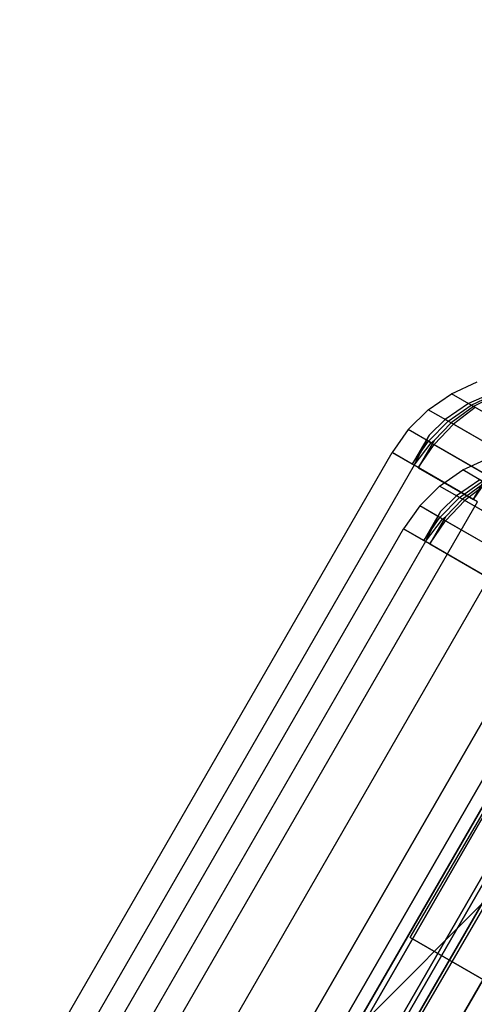
# Model space of a CAD drawing. Extents: x -3250 to 3250, y -2924 to 3476.
# Drawn here: x -1069 to -1054, y 90 to 121 of the extents above; entities that cross this region are included whole.
import ezdxf

# ---------------------------------------------------------------- set-up
doc = ezdxf.new("R2010")
doc.units = 0

msp = doc.modelspace()

# ---------------------------------------------------------------- linework, layer by layer
at = {"color": 0}
for p, q in [((-1056.406987, 92.127722, 1500), (-56.238266, 1803.711357, 1500)), ((-1056.053228, 89.763395, 2099.907922), (-55.884506, 1801.34703, 2099.907922)), ((-846.247217, 301.112792, -507.042592), (-1097.806247, 49.553762, -308.576082)), ((-1055.131637, 108.988964, 1499.909651), (-1054.336341, 109.354184, 1499.909651)), ((-1053.794389, 109.041288, 1495.526326), (-1054.600963, 108.682579, 1495.444099)), ((-1054.521122, 108.636483, 1495.458701), (-1053.736553, 109.007896, 1495.536903)), ((-1055.849551, 108.491354, 1499.909651), (-1055.131637, 108.988964, 1499.909651)), ((-1054.448901, 108.594786, 1504.88713), (-1055.131637, 108.988964, 1499.909651)), ((-1054.521122, 108.636483, 1495.458701), (-1055.131637, 108.988964, 1499.909651)), ((-1053.686337, 108.978904, 1504.648498), (-1054.448901, 108.594786, 1504.88713)), ((-1056.46827, 107.876476, 1499.909651), (-1055.849551, 108.491354, 1499.909651)), ((-1055.142698, 108.083253, 1505.062956), (-1055.849551, 108.491354, 1499.909651)), ((-1055.231133, 108.134311, 1495.401081), (-1055.849551, 108.491354, 1499.909651)), ((-1054.600963, 108.682579, 1495.444099), (-1055.327188, 108.189768, 1495.383513)), ((-1055.231133, 108.134311, 1495.401081), (-1054.521122, 108.636483, 1495.458701)), ((-1054.448901, 108.594786, 1504.88713), (-1055.142698, 108.083253, 1505.062956)), ((-1054.390287, 108.560945, 1504.852644), (-1055.069457, 108.040967, 1505.019865)), ((-1052.478714, 107.457298, 1490.634599), (-1054.600963, 108.682579, 1495.444099)), ((-1055.845012, 107.516638, 1495.365793), (-1055.231133, 108.134311, 1495.401081)), ((-1055.327188, 108.189768, 1495.383513), (-1055.8249, 107.701526, 1495.35391)), ((-1055.142698, 108.083253, 1505.062956), (-1055.668822, 107.54018, 1505.15676)), ((-1053.11083, 106.910153, 1490.360743), (-1055.327188, 108.189768, 1495.383513)), ((-1056.46827, 107.876476, 1499.909651), (-1056.968995, 107.163012, 1499.909651)), ((-1055.760047, 107.467583, 1505.072947), (-1056.46827, 107.876476, 1499.909651)), ((-1055.845012, 107.516638, 1495.365793), (-1056.46827, 107.876476, 1499.909651)), ((-1055.069457, 108.040967, 1505.019865), (-1055.664449, 107.41239, 1505.122274)), ((-1053.368561, 107.058954, 1508.874483), (-1055.069457, 108.040967, 1505.019865)), ((-1048.120853, 107.488444, 1499.909651), (-1065.620853, 77.177555, 1499.909651)), ((-1065.473805, 77.432249, 1499.909651), (-1047.973805, 107.743139, 1499.909651)), ((-1065.113521, 77.22424, 1497.283007), (-1047.613521, 107.535129, 1497.283007)), ((-1065.113521, 77.22424, 1502.536296), (-1047.613521, 107.535129, 1502.536296)), ((-1055.8249, 107.701526, 1495.35391), (-1056.344107, 106.802232, 1495.35391)), ((-1056.344107, 106.802232, 1495.35391), (-1055.845012, 107.516638, 1495.365793)), ((-1056.290814, 106.771464, 1494.965379), (-1055.889996, 107.542609, 1495.208169)), ((-1056.290814, 106.771464, 1504.853923), (-1055.760047, 107.467583, 1505.072947)), ((-1055.668822, 107.54018, 1505.15676), (-1056.157184, 106.694312, 1505.15676)), ((-1055.889996, 107.542609, 1495.208169), (-1055.8249, 107.701526, 1495.35391)), ((-1055.889996, 107.542609, 1495.208169), (-1053.738006, 106.300157, 1490.331269)), ((-1055.760047, 107.467583, 1505.072947), (-1055.668822, 107.54018, 1505.15676)), ((-1069.468995, 85.512376, 1499.909651), (-1056.968995, 107.163012, 1499.909651)), ((-1047.760569, 107.280434, 1497.283007), (-1065.260569, 76.969545, 1497.283007)), ((-1047.760569, 107.280434, 1502.536296), (-1065.260569, 76.969545, 1502.536296)), ((-1056.968995, 107.163012, 1499.909651), (-1056.290814, 106.771464, 1504.853923)), ((-1056.344107, 106.802232, 1495.35391), (-1056.968995, 107.163012, 1499.909651)), ((-1056.157184, 106.694312, 1505.15676), (-1055.664449, 107.41239, 1505.122274)), ((-1055.664449, 107.41239, 1505.122274), (-1053.963553, 106.430377, 1508.976893)), ((-1064.067937, 76.620572, 1494.913477), (-1046.567937, 106.931461, 1494.913477)), ((-1064.067937, 76.620572, 1504.905826), (-1046.567937, 106.931461, 1504.905826)), ((-1054.777877, 106.624637, 2099.817573), (-1053.982581, 106.989857, 2099.817573)), ((-1056.290814, 106.771464, 1504.853923), (-1068.790814, 85.120829, 1504.853923)), ((-1056.290814, 106.771464, 1494.965379), (-1068.790814, 85.120829, 1494.965379)), ((-1046.714986, 106.676766, 1494.913477), (-1064.214986, 76.365877, 1494.913477)), ((-1046.714986, 106.676766, 1504.905826), (-1064.214986, 76.365877, 1504.905826)), ((-1054.322657, 105.635147, 1490.505087), (-1056.290814, 106.771464, 1494.965379)), ((-1056.157184, 106.694312, 1505.15676), (-1054.456287, 105.712299, 1509.011378)), ((-1055.495791, 106.127028, 2099.817573), (-1054.777877, 106.624637, 2099.817573)), ((-1054.095142, 106.230459, 2104.795052), (-1054.777877, 106.624637, 2099.817573)), ((-1054.167363, 106.272156, 2095.366623), (-1054.777877, 106.624637, 2099.817573)), ((-1054.456287, 105.712299, 1509.011378), (-1053.967925, 106.558167, 1509.011378)), ((-1054.247204, 106.318252, 2095.352021), (-1054.973428, 105.825441, 2095.291435)), ((-1054.877374, 105.769984, 2095.309003), (-1054.167363, 106.272156, 2095.366623)), ((-1053.963553, 106.430377, 1508.976893), (-1054.456287, 105.712299, 1509.011378)), ((-1056.114511, 105.512149, 2099.817573), (-1055.495791, 106.127028, 2099.817573)), ((-1054.788939, 105.718926, 2104.970878), (-1055.495791, 106.127028, 2099.817573)), ((-1054.877374, 105.769984, 2095.309003), (-1055.495791, 106.127028, 2099.817573)), ((-1054.095142, 106.230459, 2104.795052), (-1054.788939, 105.718926, 2104.970878)), ((-1054.036527, 106.196618, 2104.760566), (-1054.715698, 105.67664, 2104.927787)), ((-1066.822657, 83.984512, 1509.314215), (-1054.322657, 105.635147, 1509.314215)), ((-1066.822657, 83.984512, 1490.505087), (-1054.322657, 105.635147, 1490.505087)), ((-1055.491253, 105.152311, 2095.273715), (-1054.877374, 105.769984, 2095.309003)), ((-1054.973428, 105.825441, 2095.291435), (-1055.47114, 105.337199, 2095.261832)), ((-1054.788939, 105.718926, 2104.970878), (-1055.315062, 105.175853, 2105.064682)), ((-1054.715698, 105.67664, 2104.927787), (-1055.31069, 105.048063, 2105.030196)), ((-1052.757071, 104.545826, 2090.268665), (-1054.973428, 105.825441, 2095.291435)), ((-1053.014801, 104.694627, 2108.782405), (-1054.715698, 105.67664, 2104.927787)), ((-1065.120045, 75.067923, 2099.817573), (-1047.620045, 105.378812, 2099.817573)), ((-1056.114511, 105.512149, 2099.817573), (-1056.615236, 104.798685, 2099.817573)), ((-1055.406288, 105.103257, 2104.980869), (-1056.114511, 105.512149, 2099.817573)), ((-1055.491253, 105.152311, 2095.273715), (-1056.114511, 105.512149, 2099.817573)), ((-1055.47114, 105.337199, 2095.261832), (-1055.990347, 104.437906, 2095.261832)), ((-1055.536236, 105.178283, 2095.116091), (-1055.47114, 105.337199, 2095.261832)), ((-1047.767093, 105.124117, 2099.817573), (-1065.267093, 74.813228, 2099.817573)), ((-1064.759761, 74.859913, 2097.190929), (-1047.259761, 105.170802, 2097.190929)), ((-1064.759761, 74.859913, 2102.444218), (-1047.259761, 105.170802, 2102.444218)), ((-1055.990347, 104.437906, 2095.261832), (-1055.491253, 105.152311, 2095.273715)), ((-1055.937055, 104.407137, 2094.873301), (-1055.536236, 105.178283, 2095.116091)), ((-1055.937055, 104.407137, 2104.761845), (-1055.406288, 105.103257, 2104.980869)), ((-1055.315062, 105.175853, 2105.064682), (-1055.803424, 104.329985, 2105.064682)), ((-1055.803424, 104.329985, 2105.064682), (-1055.31069, 105.048063, 2105.030196)), ((-1055.536236, 105.178283, 2095.116091), (-1053.384246, 103.93583, 2090.239191)), ((-1055.406288, 105.103257, 2104.980869), (-1055.315062, 105.175853, 2105.064682)), ((-1055.31069, 105.048063, 2105.030196), (-1053.609793, 104.06605, 2108.884815)), ((-1069.115236, 83.14805, 2099.817573), (-1056.615236, 104.798685, 2099.817573)), ((-1047.40681, 104.916107, 2097.190929), (-1064.90681, 74.605218, 2097.190929)), ((-1047.40681, 104.916107, 2102.444218), (-1064.90681, 74.605218, 2102.444218)), ((-1056.615236, 104.798685, 2099.817573), (-1055.937055, 104.407137, 2104.761845)), ((-1055.990347, 104.437906, 2095.261832), (-1056.615236, 104.798685, 2099.817573)), ((-1063.714178, 74.256245, 2094.821399), (-1046.214178, 104.567134, 2094.821399)), ((-1063.714178, 74.256245, 2104.813748), (-1046.214178, 104.567134, 2104.813748)), ((-1055.937055, 104.407137, 2104.761845), (-1068.437055, 82.756502, 2104.761845)), ((-1055.937055, 104.407137, 2094.873301), (-1068.437055, 82.756502, 2094.873301)), ((-1046.361226, 104.312439, 2094.821399), (-1063.861226, 74.00155, 2094.821399)), ((-1046.361226, 104.312439, 2104.813748), (-1063.861226, 74.00155, 2104.813748)), ((-1053.968897, 103.270821, 2090.413009), (-1055.937055, 104.407137, 2094.873301)), ((-1055.803424, 104.329985, 2105.064682), (-1054.102528, 103.347972, 2108.9193)), ((-1063.75718, 82.214658, 1512.853923), (-1051.25718, 103.865294, 1512.853923)), ((-1051.25718, 103.865294, 1486.965379), (-1063.75718, 82.214658, 1486.965379)), ((-1066.468897, 81.620186, 2109.222137), (-1053.968897, 103.270821, 2109.222137)), ((-1066.468897, 81.620186, 2090.413009), (-1053.968897, 103.270821, 2090.413009)), ((-1063.40342, 79.850332, 2112.761845), (-1050.90342, 101.500967, 2112.761845)), ((-1050.90342, 101.500967, 2086.873301), (-1063.40342, 79.850332, 2086.873301)), ((-1052.942838, 90.127695, 1506.928203), (-1056.406987, 92.127722, 1500)), ((-1056.406987, 92.127722, 1500), (-1052.942838, 90.127695, 1493.071797))]:
    msp.add_line(p, q, dxfattribs=at)

doc.saveas('drawing.dxf')
